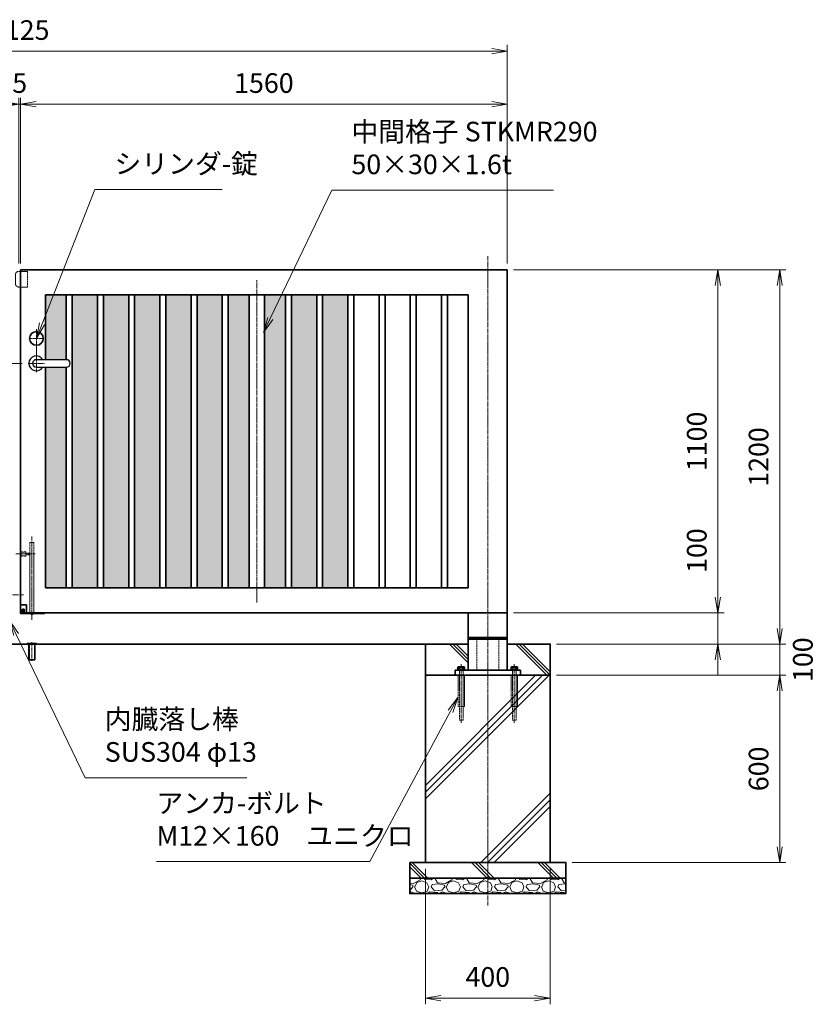
# Model space of a CAD drawing. Units: millimetres. Extents: x 0 to 12045, y 0 to 8400.
# Drawn here: x 4246 to 6805, y 1617 to 4774 of the extents above; entities that cross this region are included whole.
import ezdxf

# ---------------------------------------------------------------- set-up
doc = ezdxf.new("R2010")
doc.units = ezdxf.units.MM
doc.header["$PDMODE"] = 35
doc.linetypes.add('AM_ISO02W050', pattern=[7.5, 6, -1.5])
doc.linetypes.add('AM_ISO08W050', pattern=[18, 12, -1.5, 3, -1.5])
doc.layers.add('2', color=7, linetype='Continuous')
for name, color, linetype, lineweight in [('ハッチング', 8, 'Continuous', 13), ('外形線', 7, 'Continuous', 35), ('寸法線', 4, 'Continuous', 18), ('細線', 2, 'Continuous', 35), ('軸線', 200, 'AM_ISO08W050', 15), ('隠れ線', 140, 'AM_ISO02W050', 18)]:
    doc.layers.add(name, color=color, linetype=linetype, lineweight=lineweight)
doc.styles.add('ACISOTS', font='simplex.shx', dxfattribs={"width": 0.8, "bigfont": 'bigfont.shx'})
doc.dimstyles.new('AM_ISO$0', dxfattribs={"dimtxt": 3.15, "dimasz": 2.5, "dimexe": 1, "dimexo": 1, "dimgap": 1.4, "dimtad": 1, "dimdsep": 46, "dimtxsty": 'ACISOTS', "dimblk": 'OPEN', "dimcen": 0, "dimclrd": 256, "dimclre": 256, "dimclrt": 254, "dimazin": 2, "dimtp": 0.1, "dimtm": 0.1, "dimtfac": 0.71, "dimtix": 1, "dimtmove": 1, "dimatfit": 3, "dimldrblk": 'OPEN', "dimfxl": 1, "dimlwd": -1, "dimlwe": -1, "dimarcsym": 0})
pattern_1 = [(135, (-92708.98, 167713.04), (-106.06602, -106.06602), []), (135, (-92708.98, 167723.92), (-106.06602, -106.06602), []), (135, (-92708.98, 167734.8), (-106.06602, -106.06602), [])]
pattern_2 = [(0, (2111.2846, 1085.172), (3.96875, 7.9375), [0, -7.9375])]

# ---------------------------------------------------------------- blocks, each defined once
blk = doc.blocks.new('_Open')
at = {"color": 0, "linetype": 'ByBlock', "lineweight": -2}
for p, q in [((-1, 0.167), (0, 0)), ((-1, -0.167), (0, 0)), ((0, 0), (-1, 0))]:
    blk.add_line(p, q, dxfattribs=at)
blk = doc.blocks.new('*D69')
at = {"layer": 'Defpoints', "color": 0}
for p in [(5808.5, 2871.5), (6483.4, 2871.5), (5946, 2771.5)]:
    blk.add_point(p, dxfattribs=at)
at = {"layer": '寸法線'}
for p, q in [((6483.4, 3159.3), (6483.4, 2871.5)), ((6483.4, 2921.5), (6483.4, 2971.5)), ((5828.5, 2871.5), (6503.4, 2871.5)), ((6483.4, 2771.5), (6483.4, 2871.5)), ((6483.4, 2771.5), (6483.4, 2871.5)), ((5966, 2771.5), (6503.4, 2771.5)), ((6483.4, 2721.5), (6483.4, 2671.5))]:
    blk.add_line(p, q, dxfattribs=at)
at = {"layer": '寸法線', "xscale": 50, "yscale": 50, "zscale": 50}
for p, rotation in [((6483.4, 2871.5), 270), ((6483.4, 2771.5), 90)]:
    blk.add_blockref('_Open', p, dxfattribs=dict(at, rotation=rotation))
at = {"layer": '寸法線', "color": 254, "insert": (6423.9, 3071.3), "char_height": 63, "attachment_point": 5, "rotation": 90, "style": 'ACISOTS'}
blk.add_mtext('100', dxfattribs=at)
blk = doc.blocks.new('*D70')
at = {"layer": 'Defpoints', "color": 0}
for p in [(5808.5, 3971.5), (6483.4, 3971.5), (5808.5, 2871.5)]:
    blk.add_point(p, dxfattribs=at)
at = {"layer": '寸法線'}
for p, q in [((5828.5, 3971.5), (6503.4, 3971.5)), ((6483.4, 2921.5), (6483.4, 3921.5)), ((5828.5, 2871.5), (6503.4, 2871.5))]:
    blk.add_line(p, q, dxfattribs=at)
at = {"layer": '寸法線', "xscale": 50, "yscale": 50, "zscale": 50}
for p, rotation in [((6483.4, 3971.5), 90), ((6483.4, 2871.5), 270)]:
    blk.add_blockref('_Open', p, dxfattribs=dict(at, rotation=rotation))
at = {"layer": '寸法線', "color": 254, "insert": (6423.9, 3421.5), "char_height": 63, "attachment_point": 5, "rotation": 90, "style": 'ACISOTS'}
blk.add_mtext('1100', dxfattribs=at)
blk = doc.blocks.new('*D71')
at = {"layer": 'Defpoints', "color": 0}
for p in [(5808.5, 3971.5), (6681.5, 3971.5), (5946, 2771.5)]:
    blk.add_point(p, dxfattribs=at)
at = {"layer": '寸法線'}
for p, q in [((5828.5, 3971.5), (6701.5, 3971.5)), ((6681.5, 2821.5), (6681.5, 3921.5)), ((5966, 2771.5), (6701.5, 2771.5))]:
    blk.add_line(p, q, dxfattribs=at)
at = {"layer": '寸法線', "xscale": 50, "yscale": 50, "zscale": 50}
for p, rotation in [((6681.5, 3971.5), 90), ((6681.5, 2771.5), 270)]:
    blk.add_blockref('_Open', p, dxfattribs=dict(at, rotation=rotation))
at = {"layer": '寸法線', "color": 254, "insert": (6622, 3371.5), "char_height": 63, "attachment_point": 5, "rotation": 90, "style": 'ACISOTS'}
blk.add_mtext('1200', dxfattribs=at)
blk = doc.blocks.new('*D49')
at = {"layer": 'Defpoints', "color": 0}
for p in [(5946, 2771.5), (6681.5, 2771.5), (5946, 2671.5)]:
    blk.add_point(p, dxfattribs=at)
at = {"layer": '寸法線'}
for p, q in [((6681.5, 2821.5), (6681.5, 2871.5)), ((5966, 2771.5), (6701.5, 2771.5)), ((6681.5, 2671.5), (6681.5, 2771.5)), ((5966, 2671.5), (6701.5, 2671.5)), ((6681.5, 2621.5), (6681.5, 2571.5))]:
    blk.add_line(p, q, dxfattribs=at)
at = {"layer": '寸法線', "xscale": 50, "yscale": 50, "zscale": 50}
for p, rotation in [((6681.5, 2771.5), 270), ((6681.5, 2671.5), 90)]:
    blk.add_blockref('_Open', p, dxfattribs=dict(at, rotation=rotation))
at = {"layer": '寸法線', "color": 254, "insert": (6763.9, 2721.5), "char_height": 63, "attachment_point": 5, "rotation": 90, "style": 'ACISOTS'}
blk.add_mtext('100', dxfattribs=at)
blk = doc.blocks.new('*D50')
at = {"layer": 'Defpoints', "color": 0}
for p in [(5946, 2671.5), (5996, 2071.5), (6681.5, 2071.5)]:
    blk.add_point(p, dxfattribs=at)
at = {"layer": '寸法線'}
for p, q in [((5966, 2671.5), (6701.5, 2671.5)), ((6681.5, 2621.5), (6681.5, 2121.5)), ((6016, 2071.5), (6701.5, 2071.5))]:
    blk.add_line(p, q, dxfattribs=at)
at = {"layer": '寸法線', "xscale": 50, "yscale": 50, "zscale": 50}
for p, rotation in [((6681.5, 2671.5), 90), ((6681.5, 2071.5), 270)]:
    blk.add_blockref('_Open', p, dxfattribs=dict(at, rotation=rotation))
at = {"layer": '寸法線', "color": 254, "insert": (6622, 2371.5), "char_height": 63, "attachment_point": 5, "rotation": 90, "style": 'ACISOTS'}
blk.add_mtext('600', dxfattribs=at)
blk = doc.blocks.new('PROFSP005ACXU6')
at = {"layer": '外形線'}
for p, q in [((0.6, 8.3), (0, 8.3)), ((0, 8.3), (0, 0)), ((0, -8.3), (0, 0)), ((5.4, 10.4), (0.6, 10.4)), ((0.6, 10.4), (0.6, 8.3)), ((0.6, 8.3), (0.6, 0)), ((10, 5.2), (0.6, 5.2)), ((10, 10.4), (5.4, 10.4)), ((10.8, 9), (10, 10.4)), ((10.8, 0), (10.8, 9)), ((0.6, -8.3), (0, -8.3)), ((0.6, -8.3), (0.6, 0)), ((10, -5.2), (0.6, -5.2)), ((0.6, -10.4), (0.6, -8.3)), ((5.4, -10.4), (0.6, -10.4)), ((10, -10.4), (5.4, -10.4)), ((10.8, -9), (10, -10.4)), ((10.8, 0), (10.8, -9))]:
    blk.add_line(p, q, dxfattribs=at)
for centre, radius, start, end in [((6.2, 7.8), 4.6, 325.6159, 34.3841), ((-6.4, 0), 17.2, 342.4121, 17.5879), ((6.2, -7.8), 4.6, 325.6159, 34.3841)]:
    blk.add_arc(centre, radius, start, end, dxfattribs=at)
blk = doc.blocks.new('A$C7A822601')
at = {"zscale": 0.7000000000000001, "rotation": 89.99999999999999}
blk.add_blockref('PROFSP005ACXU6', (0, 0), dxfattribs=at)
blk = doc.blocks.new('shgtdhgjhhggf')
at = {"layer": '外形線'}
for p, q in [((0, 26), (19, 26)), ((0, -2), (0, 0)), ((6.6, 8.3), (8.7, 8.3)), ((6.6, 8.3), (6.6, 7.7)), ((6.6, 7.7), (8.7, 7.7)), ((9.3, 10.4), (8.7, 10.4)), ((8.7, 10.4), (8.7, 8.3)), ((8.7, 7.7), (8.7, 5.6)), ((9.3, 5.6), (8.7, 5.6)), ((9.3, 10.4), (9.3, 8.3)), ((9.3, 8.3), (11.4, 8.3)), ((9.3, 7.7), (9.3, 5.6)), ((9.3, 7.7), (11.4, 7.7)), ((11.4, 8.3), (11.4, 7.7)), ((19, 26), (19, -2)), ((0, -2), (75.2, -2))]:
    blk.add_line(p, q, dxfattribs=at)
blk.add_circle((9, 8), 4.2, dxfattribs=at)
for centre, radius, start, end in [((75.2, 0), 2, 270, 0), ((36.7, 2), 6.5, 217.9799, 322.0201)]:
    blk.add_arc(centre, radius, start, end, dxfattribs=at)
at = {"layer": '軸線'}
for p, q in [((36.7, 245.1), (36.7, -22.4)), ((-14.8, 189), (46.7, 189)), ((9, 8), (4.4, 8)), ((9, 8), (9, 12.6)), ((9, 8), (13.6, 8)), ((9, 8), (9, 3.4))]:
    blk.add_line(p, q, dxfattribs=at)
at = {"layer": '隠れ線'}
for p, q in [((30.2, 226), (43.2, 226)), ((30.2, 226), (30.2, 2)), ((43.2, 226), (43.2, 2)), ((1.7, 196.5), (1.7, 181.5)), ((16.7, 181.5), (16.7, 196.5)), ((16.7, 191.5), (30.2, 191.5)), ((16.7, 186.5), (30.2, 186.5))]:
    blk.add_line(p, q, dxfattribs=at)
for centre, radius, start, end in [((9.2, 214.5), 19.5, 247.3801, 292.6199), ((9.2, 163.5), 19.5, 67.3801, 112.6199), ((36.7, 2), 6.5, 180, 217.9799), ((36.7, 2), 6.5, 322.0201, 0)]:
    blk.add_arc(centre, radius, start, end, dxfattribs=at)
blk = doc.blocks.new('*D36')
at = {"layer": 'Defpoints', "color": 0}
for p in [(4248.5, 4502.8), (4248.5, 3971.5), (5808.5, 3971.5)]:
    blk.add_point(p, dxfattribs=at)
at = {"layer": '寸法線'}
for p, q in [((4248.5, 3991.5), (4248.5, 4522.8)), ((5808.5, 3991.5), (5808.5, 4522.8)), ((5758.5, 4502.8), (4298.5, 4502.8))]:
    blk.add_line(p, q, dxfattribs=at)
at = {"layer": '寸法線', "xscale": 50, "yscale": 50, "zscale": 50, "rotation": 180}
blk.add_blockref('_Open', (4248.5, 4502.8), dxfattribs=at)
at = {"layer": '寸法線', "xscale": 50, "yscale": 50, "zscale": 50}
blk.add_blockref('_Open', (5808.5, 4502.8), dxfattribs=at)
at = {"layer": '寸法線', "color": 254, "insert": (5028.5, 4562.3), "char_height": 63, "attachment_point": 5, "style": 'ACISOTS'}
blk.add_mtext('1560', dxfattribs=at)
blk = doc.blocks.new('*D37')
at = {"layer": 'Defpoints', "color": 0}
for p in [(4243.5, 4502.8), (4243.5, 3971.5), (4248.5, 3971.5)]:
    blk.add_point(p, dxfattribs=at)
at = {"layer": '寸法線'}
for p, q in [((4243.5, 3991.5), (4243.5, 4522.8)), ((4248.5, 3991.5), (4248.5, 4522.8)), ((4193.5, 4502.8), (4143.5, 4502.8)), ((4248.5, 4502.8), (4243.5, 4502.8)), ((4298.5, 4502.8), (4348.5, 4502.8))]:
    blk.add_line(p, q, dxfattribs=at)
at = {"layer": '寸法線', "xscale": 50, "yscale": 50, "zscale": 50}
blk.add_blockref('_Open', (4243.5, 4502.8), dxfattribs=at)
at = {"layer": '寸法線', "xscale": 50, "yscale": 50, "zscale": 50, "rotation": 180}
blk.add_blockref('_Open', (4248.5, 4502.8), dxfattribs=at)
at = {"layer": '寸法線', "color": 254, "insert": (4246, 4562.3), "char_height": 63, "attachment_point": 5, "style": 'ACISOTS'}
blk.add_mtext('5', dxfattribs=at)
blk = doc.blocks.new('*D38')
at = {"layer": 'Defpoints', "color": 0}
for p in [(5808.5, 4672.8), (2683.5, 3971.5), (5808.5, 3971.5)]:
    blk.add_point(p, dxfattribs=at)
at = {"layer": '寸法線'}
for p, q in [((2683.5, 3991.5), (2683.5, 4692.8)), ((2733.5, 4672.8), (5758.5, 4672.8)), ((5808.5, 3991.5), (5808.5, 4692.8))]:
    blk.add_line(p, q, dxfattribs=at)
at = {"layer": '寸法線', "xscale": 50, "yscale": 50, "zscale": 50, "rotation": 180}
blk.add_blockref('_Open', (2683.5, 4672.8), dxfattribs=at)
at = {"layer": '寸法線', "xscale": 50, "yscale": 50, "zscale": 50}
blk.add_blockref('_Open', (5808.5, 4672.8), dxfattribs=at)
at = {"layer": '寸法線', "color": 254, "insert": (4246, 4732.3), "char_height": 63, "attachment_point": 5, "style": 'ACISOTS'}
blk.add_mtext('3125', dxfattribs=at)
blk = doc.blocks.new('sgdhfhgfjhg')
at = {"layer": '隠れ線'}
for p, q in [((0, 25), (28, 25)), ((0, 25), (0, -25)), ((38, 15), (38, -15)), ((28, -25), (0, -25))]:
    blk.add_line(p, q, dxfattribs=at)
for centre, start, end in [((28, 15), 0, 90), ((28, -15), 270, 0)]:
    blk.add_arc(centre, 10, start, end, dxfattribs=at)
blk = doc.blocks.new('*D66')
at = {"layer": 'Defpoints', "color": 0}
for p in [(2070.6, 3671.5), (4273.5, 3671.5), (2546, 2771.5)]:
    blk.add_point(p, dxfattribs=at)
at = {"layer": '寸法線'}
for p, q in [((4253.5, 3671.5), (2050.6, 3671.5)), ((2070.6, 2821.5), (2070.6, 3621.5)), ((2526, 2771.5), (2050.6, 2771.5))]:
    blk.add_line(p, q, dxfattribs=at)
at = {"layer": '寸法線', "xscale": 50, "yscale": 50, "zscale": 50}
for p, rotation in [((2070.6, 3671.5), 90), ((2070.6, 2771.5), 270)]:
    blk.add_blockref('_Open', p, dxfattribs=dict(at, rotation=rotation))
at = {"layer": '寸法線', "color": 254, "insert": (2011.1, 3221.5), "char_height": 63, "attachment_point": 5, "rotation": 90, "style": 'ACISOTS'}
blk.add_mtext('900', dxfattribs=at)
blk = doc.blocks.new('*D67')
at = {"layer": 'Defpoints', "color": 0}
for p in [(5546, 2071.5), (5946, 2071.5), (5946, 1636.6)]:
    blk.add_point(p, dxfattribs=at)
at = {"layer": '寸法線'}
for p, q in [((5546, 2051.5), (5546, 1616.6)), ((5946, 2051.5), (5946, 1616.6)), ((5596, 1636.6), (5896, 1636.6))]:
    blk.add_line(p, q, dxfattribs=at)
at = {"layer": '寸法線', "xscale": 50, "yscale": 50, "zscale": 50, "rotation": 180}
blk.add_blockref('_Open', (5546, 1636.6), dxfattribs=at)
at = {"layer": '寸法線', "xscale": 50, "yscale": 50, "zscale": 50}
blk.add_blockref('_Open', (5946, 1636.6), dxfattribs=at)
at = {"layer": '寸法線', "color": 254, "insert": (5746, 1696.1), "char_height": 63, "attachment_point": 5, "style": 'ACISOTS'}
blk.add_mtext('400', dxfattribs=at)
blk = doc.blocks.new('*S24')
at = {"layer": '寸法線'}
for p, q in [((-141237, 2925374.4), (-141405.9, 2924943.3)), ((-140829.3, 2925374.4), (-141237, 2925374.4))]:
    blk.add_line(p, q, dxfattribs=at)
at = {"layer": '寸法線', "linetype": 'Continuous'}
for p, q in [((-141413.7, 2924946.4), (-141424.2, 2924896.8)), ((-141405.9, 2924943.3), (-141424.2, 2924896.8)), ((-141424.2, 2924896.8), (-141398.2, 2924940.3))]:
    blk.add_line(p, q, dxfattribs=at)
at = {"layer": '寸法線', "color": 254, "insert": (-141174, 2925405.9), "char_height": 63, "attachment_point": 7, "style": 'ACISOTS'}
blk.add_mtext('シリンダ-錠', dxfattribs=at)
blk = doc.blocks.new('*S25')
at = {"layer": '寸法線'}
for p, q in [((-140477.6, 2925372.4), (-140674.6, 2924960.9)), ((-139766.6, 2925372.4), (-140477.6, 2925372.4))]:
    blk.add_line(p, q, dxfattribs=at)
at = {"layer": '寸法線', "linetype": 'Continuous'}
for p, q in [((-140682.1, 2924964.5), (-140696.1, 2924915.8)), ((-140674.6, 2924960.9), (-140696.1, 2924915.8)), ((-140696.1, 2924915.8), (-140667, 2924957.3))]:
    blk.add_line(p, q, dxfattribs=at)
at = {"layer": '寸法線', "color": 254, "insert": (-140414.6, 2925403.9), "char_height": 63, "attachment_point": 7, "style": 'ACISOTS'}
blk.add_mtext('中間格子 STKMR290\\P50×30×1.6t', dxfattribs=at)
blk = doc.blocks.new('*S28')
at = {"layer": '寸法線', "linetype": 'Continuous'}
for p, q in [((-141488.7, 2923947.6), (-141510.4, 2923992.7)), ((-141481.2, 2923951.2), (-141510.4, 2923992.7)), ((-141510.4, 2923992.7), (-141496.2, 2923944))]:
    blk.add_line(p, q, dxfattribs=at)
at = {"layer": '寸法線'}
for p, q in [((-141268.1, 2923488.4), (-141488.7, 2923947.6)), ((-140749.6, 2923488.4), (-141268.1, 2923488.4))]:
    blk.add_line(p, q, dxfattribs=at)
at = {"layer": '寸法線', "color": 254, "insert": (-141205.1, 2923519.9), "char_height": 63, "attachment_point": 7, "style": 'ACISOTS'}
blk.add_mtext('内臓落し棒\\PSUS304 φ13', dxfattribs=at)
blk = doc.blocks.new('*S30')
at = {"layer": '寸法線', "linetype": 'Continuous'}
for p, q in [((-140073.7, 2923745.6), (-140104.6, 2923705.4)), ((-140097.3, 2923701.5), (-140073.7, 2923745.6)), ((-140089.9, 2923697.6), (-140073.7, 2923745.6))]:
    blk.add_line(p, q, dxfattribs=at)
at = {"layer": '寸法線'}
for p, q in [((-140355.3, 2923219.3), (-140097.3, 2923701.5)), ((-141039.4, 2923219.3), (-140355.3, 2923219.3))]:
    blk.add_line(p, q, dxfattribs=at)
at = {"layer": '寸法線', "color": 254, "insert": (-141039.4, 2923250.8), "char_height": 63, "attachment_point": 7, "style": 'ACISOTS'}
blk.add_mtext('アンカ-ボルト\\PM12×160\u3000ユニクロ', dxfattribs=at)

msp = doc.modelspace()

# ---------------------------------------------------------------- hatches: boundary and pattern name
at = {"layer": 'ハッチング', "lineweight": 13}
h = msp.add_hatch(dxfattribs=at)
h.set_pattern_fill('DOTS', color=256, scale=5)
h.set_pattern_definition([(0, (591.2846, 1085.172), (3.96875, 7.9375), [0, -7.9375])])
h.paths.add_polyline_path([(4395.214, 3891.518), (4328.464, 3891.518), (4328.464, 3683.518), (4395.214, 3683.518)])
h.paths.add_polyline_path([(4395.214, 3659.518), (4328.464, 3659.518), (4328.464, 2951.518), (4395.214, 2951.518)])
h.paths.add_polyline_path([(4495.214, 3891.518), (4414.214, 3891.518), (4414.214, 2951.518), (4495.214, 2951.518)])
h.paths.add_polyline_path([(4595.214, 3891.518), (4514.214, 3891.518), (4514.214, 2951.518), (4595.214, 2951.518)])
h.paths.add_polyline_path([(4695.214, 3891.518), (4614.214, 3891.518), (4614.214, 2951.518), (4695.214, 2951.518)])
h = msp.add_hatch(dxfattribs=at)
h.set_pattern_fill('DOTS', color=256, scale=5)
h.set_pattern_definition([(0, (1608.7846, 1085.172), (3.96875, 7.9375), [0, -7.9375])])
h.paths.add_polyline_path([(4795.214, 2951.518), (4795.214, 3891.518), (4714.214, 3891.518), (4714.214, 2951.518)])
h = msp.add_hatch(dxfattribs=at)
h.set_pattern_fill('DOTS', color=256, scale=5)
h.set_pattern_definition([(0, (1708.7846, 1085.172), (3.96875, 7.9375), [0, -7.9375])])
h.paths.add_polyline_path([(4895.214, 2951.518), (4895.214, 3891.518), (4814.214, 3891.518), (4814.214, 2951.518)])
h = msp.add_hatch(dxfattribs=at)
h.set_pattern_fill('DOTS', color=256, scale=5)
h.set_pattern_definition([(0, (1994.5346, 1085.172), (3.96875, 7.9375), [0, -7.9375])])
h.paths.add_polyline_path([(4980.964, 2951.518), (4980.964, 3891.518), (4914.214, 3891.518), (4914.214, 2951.518)])
h = msp.add_hatch(dxfattribs=at)
h.set_pattern_fill('DOTS', color=256, scale=5)
h.set_pattern_definition(pattern_2)
h.paths.add_polyline_path([(5097.714, 2951.518), (5097.714, 3891.518), (5030.964, 3891.518), (5030.964, 2951.518)])
h = msp.add_hatch(dxfattribs=at)
h.set_pattern_fill('DOTS', color=256, scale=5)
h.set_pattern_definition([(0, (2011.2846, 1085.172), (3.96875, 7.9375), [0, -7.9375])])
h.paths.add_polyline_path([(5197.714, 2951.518), (5197.714, 3891.518), (5116.714, 3891.518), (5116.714, 2951.518)])
h = msp.add_hatch(dxfattribs=at)
h.set_pattern_fill('DOTS', color=256, scale=5)
h.set_pattern_definition(pattern_2)
h.paths.add_polyline_path([(5297.714, 2951.518), (5297.714, 3891.518), (5216.714, 3891.518), (5216.714, 2951.518)])
at = {"layer": 'ハッチング'}
h = msp.add_hatch(dxfattribs=at)
h.set_pattern_fill('JIS_RC_10', color=256, scale=15, angle=90)
h.set_pattern_definition(pattern_1)
edge = h.paths.add_edge_path()
edge.add_line((5545.964, 2671.518), (5640.964, 2671.518))
edge.add_line((5640.964, 2671.518), (5640.964, 2687.518))
edge.add_line((5640.964, 2687.518), (5652.664, 2687.518))
edge.add_line((5652.664, 2687.518), (5652.664, 2688.118))
edge.add_line((5652.664, 2688.118), (5650.572, 2688.118))
edge.add_line((5650.572, 2688.118), (5650.572, 2697.514))
edge.add_arc((5653.17, 2693.718), 4.6, 115.615842, 124.384135, ccw=False)
edge.add_line((5651.181, 2697.866), (5651.964, 2698.318))
edge.add_line((5651.964, 2698.318), (5653.17, 2698.318))
edge.add_line((5653.17, 2698.318), (5660.964, 2698.318))
edge.add_line((5660.964, 2698.318), (5668.758, 2698.318))
edge.add_line((5668.758, 2698.318), (5669.964, 2698.318))
edge.add_line((5669.964, 2698.318), (5670.747, 2697.866))
edge.add_arc((5668.758, 2693.718), 4.6, 55.615865, 64.384158, ccw=False)
edge.add_line((5671.356, 2697.514), (5671.356, 2688.118))
edge.add_line((5671.356, 2688.118), (5669.264, 2688.118))
edge.add_line((5669.264, 2688.118), (5669.264, 2687.518))
edge.add_line((5669.264, 2687.518), (5683.464, 2687.518))
edge.add_line((5683.464, 2687.518), (5683.464, 2771.518))
edge.add_line((5683.464, 2771.518), (5545.964, 2771.518))
edge.add_line((5545.964, 2771.518), (5545.964, 2671.518))
h = msp.add_hatch(dxfattribs=at)
h.set_pattern_fill('JIS_RC_10', color=256, scale=15, angle=90)
h.set_pattern_definition(pattern_1)
edge = h.paths.add_edge_path()
edge.add_line((5808.464, 2687.518), (5822.664, 2687.518))
edge.add_line((5822.664, 2687.518), (5822.664, 2688.118))
edge.add_line((5822.664, 2688.118), (5820.572, 2688.118))
edge.add_line((5820.572, 2688.118), (5820.572, 2697.514))
edge.add_arc((5823.17, 2693.718), 4.6, 115.615842, 124.384135, ccw=False)
edge.add_line((5821.181, 2697.866), (5821.964, 2698.318))
edge.add_line((5821.964, 2698.318), (5823.17, 2698.318))
edge.add_line((5823.17, 2698.318), (5830.964, 2698.318))
edge.add_line((5830.964, 2698.318), (5838.758, 2698.318))
edge.add_line((5838.758, 2698.318), (5839.964, 2698.318))
edge.add_line((5839.964, 2698.318), (5840.747, 2697.866))
edge.add_arc((5838.758, 2693.718), 4.6, 55.615865, 64.384158, ccw=False)
edge.add_line((5841.356, 2697.514), (5841.356, 2688.118))
edge.add_line((5841.356, 2688.118), (5839.264, 2688.118))
edge.add_line((5839.264, 2688.118), (5839.264, 2687.518))
edge.add_line((5839.264, 2687.518), (5850.964, 2687.518))
edge.add_line((5850.964, 2687.518), (5850.964, 2671.518))
edge.add_line((5850.964, 2671.518), (5945.964, 2671.518))
edge.add_line((5945.964, 2671.518), (5945.964, 2771.518))
edge.add_line((5945.964, 2771.518), (5808.464, 2771.518))
edge.add_line((5808.464, 2771.518), (5808.464, 2687.518))
h = msp.add_hatch(dxfattribs=at)
h.set_pattern_fill('JIS_RC_10', color=256, scale=30)
h.set_pattern_definition([(45, (-88708.98, 167713.04), (-212.13203, 212.13203), []), (45, (-88687.23, 167713.04), (-212.13203, 212.13203), []), (45, (-88665.48, 167713.04), (-212.13203, 212.13203), [])])
h.paths.add_polyline_path([(5945.964, 2671.518), (5827.464, 2671.518), (5663.464, 2671.518), (5545.964, 2671.518), (5545.964, 2071.518), (5945.964, 2071.518)])
h = msp.add_hatch(dxfattribs=at)
h.set_pattern_fill('JIS_RC_10', color=256, scale=15, angle=90)
h.set_pattern_definition([(135, (-6029.5, -2751.11), (-106.066, -106.066), []), (135, (-6029.5, -2740.23), (-106.066, -106.066), []), (135, (-6029.5, -2729.36), (-106.066, -106.066), [])])
h.paths.add_polyline_path([(5995.964, 2071.518), (5495.964, 2071.518), (5495.964, 2021.518), (5995.964, 2021.518)])
h = msp.add_hatch(dxfattribs=at)
h.set_pattern_fill('GRAVEL', color=256, scale=4)
h.set_pattern_definition([(228.01279, (-10039.133, 570.004), (-812.8, -914.4), [13.66886, -1353.21935]), (184.96974, (-10048.2767, 559.8437), (1219.1999995, 101.6000058), [23.4562, -2322.16196]), (132.510447, (-10071.6447, 557.8117), (1016.0000004, -1117.5999996), [16.53926, -1637.3889]), (267.27369, (-10111.2687, 532.4117), (101.6000002, 2032), [21.3602, -2114.6575]), (292.833654, (-10112.2847, 511.0757), (-508, 1219.2), [20.94535, -2073.5923]), (357.27369, (-10104.1567, 491.7717), (-2032, 101.6000002), [21.3602, -2114.6575]), (37.69424, (-10082.8207, 490.7557), (-1320.79999994, -1016.0000001), [28.24775, -2796.5246]), (72.255328, (-10060.4687, 508.0277), (711.2000002, 2235.1999999), [26.6688, -2640.21026]), (121.429566, (-10052.3407, 533.4277), (-812.8000001, 1320.8), [21.4325, -2121.8218]), (175.23636, (-10063.517, 551.716), (1117.6, -101.6), [24.46853, -1198.9575]), (222.397438, (-10087.9007, 553.7477), (-1219.19999996, -1117.60000004), [31.6431, -3132.6709]), (138.814075, (-10010.685, 531.396), (-711.2, 609.6), [10.8002, -1069.22263]), (171.469234, (-10018.8127, 538.5077), (1320.8, -203.1999998), [20.5473, -2034.18556]), (225, (-10039.13, 541.556), (-1e-14, -101.6), [14.3684, -129.3157]), (203.19859, (-10046.245, 553.748), (508, 203.2), [7.73765, -766.0249]), (291.80141, (-10053.357, 550.7), (-101.6, 304.8), [10.9426, -536.1901]), (30.96376, (-10049.293, 540.54), (304.8, 203.2), [17.7728, -574.6519]), (161.56505, (-10034.053, 549.684), (203.2, -101.6), [12.8515, -308.4359]), (16.38954, (-10112.2847, 550.6997), (1016, 304.8), [18.0035, -1782.35307]), (70.346176, (-10095.013, 555.78), (-406.4, -1117.6), [15.10396, -1495.2886]), (293.19859, (-10034.053, 570.004), (-203.2, 508), [15.4752, -758.28734]), (343.61046, (-10027.9567, 555.7797), (-1016, 304.8), [18.0035, -1782.35307]), (339.443955, (-10112.285, 487.708), (-508, 203.2), [17.3614, -850.7094]), (294.77514, (-10096.029, 481.612), (-508.0000006, 1117.5999997), [14.5469, -1440.14374]), (66.80141, (-10033.037, 468.404), (203.2, 508), [15.4752, -758.28734]), (17.354025, (-10026.9407, 482.6277), (-1320.8, -406.4), [17.0313, -1686.09504]), (69.443955, (-10082.821, 468.404), (-203.2, -508), [8.6807, -859.3901]), (101.30993, (-10039.133, 468.404), (-101.6, 406.4), [5.1806, -512.8798]), (165.96376, (-10040.149, 473.484), (304.8, -101.6), [20.94535, -397.9622]), (186.009006, (-10060.4687, 478.5637), (1016, 101.6), [19.4107, -1921.6546]), (303.69007, (-10049.293, 531.396), (-101.6, 203.2), [14.65296, -351.67105]), (353.157227, (-10041.1647, 519.2037), (1727.2, -203.1999999), [25.58227, -2532.64036]), (60.945396, (-10015.765, 516.156), (-406.4, -711.2), [10.4603, -1035.5757]), (90, (-10010.68, 525.3), (-101.6, 101.6), [6.096, -95.504]), (120.256437, (-10062.501, 481.612), (406.4, -711.2), [14.1147, -1397.35763]), (48.01279, (-10069.613, 493.804), (812.8, 914.4), [27.3377, -1339.5505]), (0, (-10051.32, 514.12), (101.6, 101.6), [26.416, -75.184]), (325.304846, (-10024.9087, 514.1237), (1016.0000004, -711.1999995), [16.0644, -1590.37267]), (254.0546, (-10011.7, 504.98), (-101.6, -406.4), [14.79316, -724.866]), (207.645975, (-10015.7647, 490.7557), (-1930.4000001, -1015.9999999), [24.0858, -2384.4986]), (175.42608, (-10037.1007, 479.5797), (-1320.8, 101.6), [25.4812, -2522.63386])])
h.paths.add_polyline_path([(5995.964, 1971.518), (5995.964, 2021.518), (5495.964, 2021.518), (5495.964, 1971.518)])

# ---------------------------------------------------------------- linework, layer by layer
at = {"layer": '2', "color": 7}
for p, q in [((4395.464, 3683.518), (4299.464, 3683.518)), ((4299.464, 3659.518), (4395.464, 3659.518))]:
    msp.add_line(p, q, dxfattribs=at)
for centre, radius, start, end in [((4299.464, 3671.518), 24, 30, 330), ((4299.464, 3671.518), 12, 90, 270), ((4395.464, 3671.518), 12, 270, 90)]:
    msp.add_arc(centre, radius, start, end, dxfattribs=at)
at = {"layer": '外形線'}
for p, q in [((4248.464, 3971.518), (5808.464, 3971.518)), ((4248.464, 2869.518), (4248.464, 3971.518)), ((5808.464, 3971.518), (5808.464, 2871.518)), ((4328.464, 3891.518), (5683.464, 3891.518)), ((4328.464, 3683.518), (4328.464, 3891.518)), ((4395.214, 3891.518), (4395.214, 3683.518)), ((4414.214, 3891.518), (4414.214, 2951.518)), ((4495.214, 3891.518), (4495.214, 2951.518)), ((4514.214, 3891.518), (4514.214, 2951.518)), ((4595.214, 3891.518), (4595.214, 2951.518)), ((4614.214, 3891.518), (4614.214, 2951.518)), ((4695.214, 3891.518), (4695.214, 2951.518)), ((4714.214, 3891.518), (4714.214, 2951.518)), ((4795.214, 3891.518), (4795.214, 2951.518)), ((4814.214, 3891.518), (4814.214, 2951.518)), ((4895.214, 3891.518), (4895.214, 2951.518)), ((4914.214, 3891.518), (4914.214, 2951.518)), ((4980.964, 2951.518), (4980.964, 3891.518)), ((5030.964, 3891.518), (5030.964, 2951.518)), ((5097.714, 3891.518), (5097.714, 2951.518)), ((5116.714, 3891.518), (5116.714, 2951.518)), ((5197.714, 3891.518), (5197.714, 2951.518)), ((5216.714, 3891.518), (5216.714, 2951.518)), ((5297.714, 3891.518), (5297.714, 2951.518)), ((5316.714, 3891.518), (5316.714, 2951.518)), ((5397.714, 3891.518), (5397.714, 2951.518)), ((5416.714, 3891.518), (5416.714, 2951.518)), ((5497.714, 3891.518), (5497.714, 2951.518)), ((5516.714, 3891.518), (5516.714, 2951.518)), ((5597.714, 3891.518), (5597.714, 2951.518)), ((5616.714, 3891.518), (5616.714, 2951.518)), ((5683.464, 3891.518), (5683.464, 2951.518)), ((4328.464, 2951.518), (4328.464, 3659.518)), ((4395.214, 3659.518), (4395.214, 2951.518)), ((5683.464, 2951.518), (4328.464, 2951.518)), ((5808.464, 2871.518), (4248.464, 2871.518)), ((5683.464, 2871.518), (5683.464, 2687.518)), ((5808.464, 2871.518), (5808.464, 2687.518)), ((5808.464, 2792.518), (5683.464, 2792.518)), ((5683.464, 2787.518), (5808.464, 2787.518)), ((5710.964, 2792.518), (5710.964, 2787.518)), ((5780.964, 2792.518), (5780.964, 2787.518)), ((2945.964, 2771.518), (5683.464, 2771.518)), ((4270.164, 2771.518), (4270.164, 2773.018)), ((4270.164, 2773.018), (4300.164, 2773.018)), ((4300.164, 2771.518), (4270.164, 2771.518)), ((4275.664, 2771.518), (4275.664, 2721.518)), ((4294.664, 2721.518), (4294.664, 2771.518)), ((4300.164, 2773.018), (4300.164, 2771.518)), ((5808.464, 2771.518), (5945.964, 2771.518)), ((4275.664, 2721.518), (4294.664, 2721.518)), ((5850.964, 2687.518), (5640.964, 2687.518)), ((5640.964, 2687.518), (5640.964, 2671.518)), ((5850.964, 2687.518), (5850.964, 2671.518)), ((5640.964, 2671.518), (5850.964, 2671.518))]:
    msp.add_line(p, q, dxfattribs=at)
msp.add_lwpolyline([(5683.464, 2771.518), (5545.964, 2771.518), (5545.964, 2671.518), (5945.964, 2671.518), (5945.964, 2771.518), (5808.464, 2771.518)], dxfattribs=at)
for points in [[(5545.964, 2671.518), (5945.964, 2671.518), (5945.964, 2071.518), (5545.964, 2071.518)], [(5495.964, 2071.518), (5995.964, 2071.518), (5995.964, 2021.518), (5495.964, 2021.518)], [(5995.964, 2021.518), (5495.964, 2021.518), (5495.964, 1971.518), (5995.964, 1971.518)]]:
    msp.add_lwpolyline(points, close=True, dxfattribs=at)
msp.add_circle((4299.464, 3751.518), 22, dxfattribs=at)
at = {"layer": '軸線'}
for p, q in [((5745.964, 4015.44), (5745.964, 1932.156)), ((5005.964, 2904.518), (5005.964, 3938.518)), ((4299.464, 3643.518), (4299.464, 3782.518)), ((4275.464, 3751.518), (4325.464, 3751.518)), ((4273.464, 3671.518), (4325.464, 3671.518)), ((4258.28, 2930.018), (4196.748, 2930.018)), ((4285.164, 2777.701), (4285.164, 2717.679)), ((5660.964, 2706.858), (5660.964, 2518.978)), ((5830.964, 2706.858), (5830.964, 2518.978))]:
    msp.add_line(p, q, dxfattribs=at)
at = {"layer": '隠れ線'}
for p, q in [((5710.964, 2687.518), (5710.964, 2787.518)), ((5780.964, 2687.518), (5780.964, 2787.518)), ((4276.864, 2771.518), (4276.864, 2773.018)), ((4276.864, 2771.518), (4276.864, 2721.518)), ((4293.464, 2771.518), (4293.464, 2773.018)), ((4293.464, 2771.518), (4293.464, 2721.518)), ((5654.964, 2687.518), (5654.964, 2671.518)), ((5666.964, 2687.518), (5666.964, 2671.518)), ((5824.964, 2687.518), (5824.964, 2671.518)), ((5836.964, 2687.518), (5836.964, 2671.518)), ((5650.964, 2671.518), (5650.964, 2571.518)), ((5654.964, 2671.518), (5654.964, 2527.518)), ((5666.964, 2527.518), (5666.964, 2671.518)), ((5670.964, 2571.518), (5670.964, 2671.518)), ((5820.964, 2671.518), (5820.964, 2571.518)), ((5824.964, 2671.518), (5824.964, 2527.518)), ((5836.964, 2527.518), (5836.964, 2671.518)), ((5840.964, 2571.518), (5840.964, 2671.518)), ((5650.964, 2571.518), (5670.964, 2571.518)), ((5820.964, 2571.518), (5840.964, 2571.518)), ((5654.964, 2527.518), (5666.964, 2527.518)), ((5824.964, 2527.518), (5836.964, 2527.518))]:
    msp.add_line(p, q, dxfattribs=at)

# ---------------------------------------------------------------- block references
at = {"layer": '外形線', "xscale": -1}
msp.add_blockref('sgdhfhgfjhg', (4270.464, 3941.518), dxfattribs=at)
at = {"layer": '外形線'}
msp.add_blockref('shgtdhgjhhggf', (4248.464, 2871.518), dxfattribs=at)
at = {"layer": '寸法線'}
for name in ['*S25', '*S24', '*S28', '*S30']:
    msp.add_blockref(name, (145723.639, -2921145.271), dxfattribs=at)
at = {"layer": '細線'}
for p in [(5660.964, 2687.518), (5830.964, 2687.518)]:
    msp.add_blockref('A$C7A822601', p, dxfattribs=at)

# ---------------------------------------------------------------- dimensions: what is measured, and where the dimension line sits
at = {"layer": '寸法線'}
for base, p1, p2, picture, middle in [((5808.464, 4672.778), (2683.464, 3971.518), (5808.464, 3971.518), '*D38', (4245.964, 4732.278)), ((4243.464, 4502.778), (4248.464, 3971.518), (4243.464, 3971.518), '*D37', (4245.964, 4562.278)), ((4248.464, 4502.778), (5808.464, 3971.518), (4248.464, 3971.518), '*D36', (5028.464, 4562.278)), ((5945.964, 1636.588), (5545.964, 2071.518), (5945.964, 2071.518), '*D67', (5745.964, 1696.088))]:
    dim = msp.add_linear_dim(base=base, p1=p1, p2=p2, dimstyle='AM_ISO$0', override={"dimscale": 20}, dxfattribs=at)
    dim.commit()
    dim.dimension.update_dxf_attribs({"geometry": picture, "text_midpoint": middle})
for base, p1, p2, picture, middle in [((6483.45, 3971.518), (5808.464, 2871.518), (5808.464, 3971.518), '*D70', (6423.95, 3421.518)), ((6681.538, 3971.518), (5945.964, 2771.518), (5808.464, 3971.518), '*D71', (6622.038, 3371.518)), ((2070.61, 3671.518), (2545.964, 2771.518), (4273.464, 3671.518), '*D66', (2011.11, 3221.518)), ((6681.538, 2071.518), (5945.964, 2671.518), (5995.964, 2071.518), '*D50', (6622.038, 2371.518))]:
    dim = msp.add_linear_dim(base=base, p1=p1, p2=p2, angle=90, dimstyle='AM_ISO$0', override={"dimscale": 20}, dxfattribs=at)
    dim.commit()
    dim.dimension.update_dxf_attribs({"geometry": picture, "text_midpoint": middle})
for base, p1, p2, override, picture, middle in [((6483.45, 2871.518), (5945.964, 2771.518), (5808.464, 2871.518), {"dimscale": 20}, '*D69', (6438.302, 3071.325)), ((6681.538, 2771.518), (5945.964, 2671.518), (5945.964, 2771.518), {"dimscale": 20, "dimtmove": 2}, '*D49', (6763.877, 2721.518))]:
    dim = msp.add_linear_dim(base=base, p1=p1, p2=p2, angle=90, dimstyle='AM_ISO$0', override=override, dxfattribs=at)
    dim.commit()
    dim.dimension.update_dxf_attribs({"geometry": picture, "text_midpoint": middle, "dimtype": 160})

doc.saveas('drawing.dxf')
